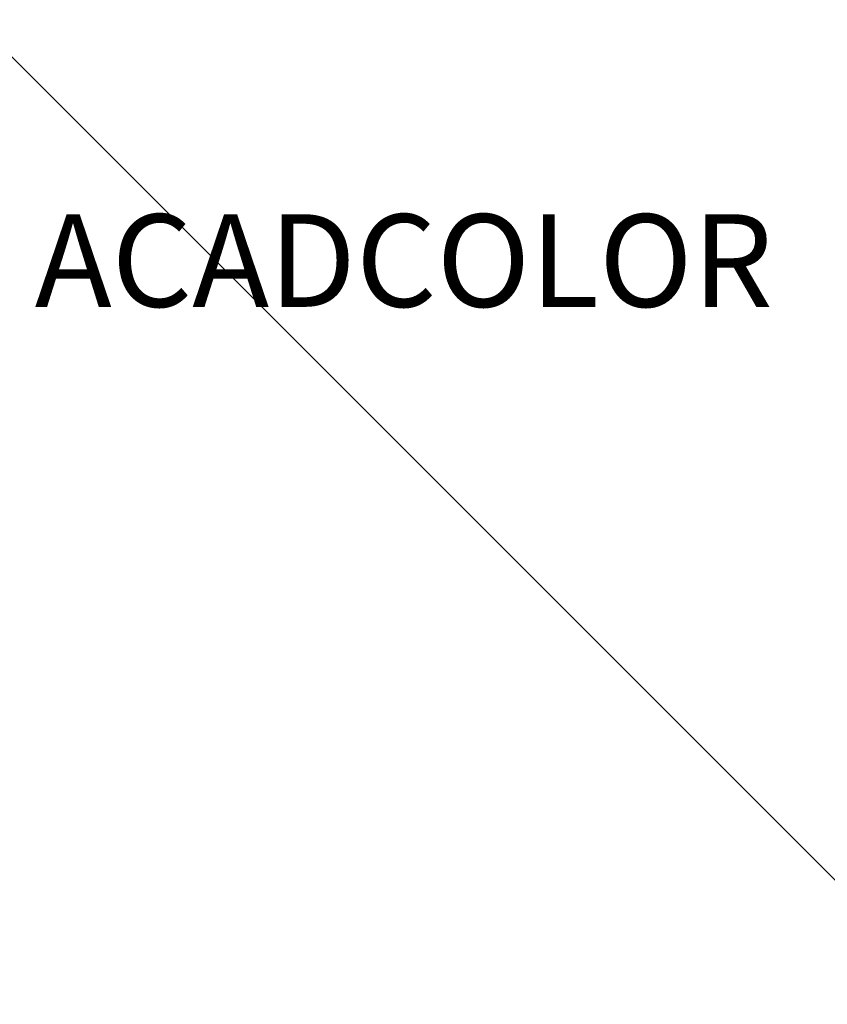
# Model space of a CAD drawing. Extents: x -5997 to 5130, y -4593 to 4989.
# Drawn here: x 0 to 1, y -1 to 0 of the extents above; entities that cross this region are included whole.
import ezdxf

# ---------------------------------------------------------------- set-up
doc = ezdxf.new("R2010")
doc.units = 0
doc.header["$LTSCALE"] = 500
doc.header["$MEASUREMENT"] = 0
doc.layers.get('0').update_dxf_attribs({"linetype": 'CONTINUOUS'})
doc.layers.get('Defpoints').update_dxf_attribs({"linetype": 'CONTINUOUS'})
for name, color, linetype in [('ASHADE', 7, 'CONTINUOUS'), ('PW_DIMS_ASTM', 30, 'CONTINUOUS'), ('PW_DIMS_CPSC', 102, 'CONTINUOUS'), ('PW_STRUCTURE', 140, 'CONTINUOUS')]:
    doc.layers.add(name, color=color, linetype=linetype)
doc.styles.add('ASHADE', font='simplex.shx', dxfattribs={"height": 0.2})
doc.styles.get("Standard").update_dxf_attribs({"font": 'tahoma.ttf', "width": 0.9})
doc.dimstyles.new('PW_Metric', dxfattribs={"dimtxt": 175, "dimasz": 120, "dimexe": 50, "dimexo": 100, "dimgap": 80, "dimtad": 0, "dimtih": 1, "dimtoh": 1, "dimlfac": 0.001, "dimrnd": 0.01, "dimzin": 0, "dimtxsty": 'Standard', "dimblk": 'DOT', "dimcen": 0.09, "dimse1": 1, "dimse2": 1, "dimadec": 0, "dimazin": 0, "dimtfac": 1, "dimtofl": 0, "dimtmove": 0, "dimatfit": 3, "dimfxl": 1, "dimtolj": 1, "dimtzin": 0, "dimarcsym": 0})

# ---------------------------------------------------------------- blocks, each defined once
blk = doc.blocks.new('_Dot')
at = {"color": 0, "linetype": 'ByBlock', "lineweight": -2}
blk.add_line((-0.5, 0), (-1, 0), dxfattribs=at)
at = {"color": 0, "linetype": 'ByBlock', "const_width": 0.5}
blk.add_lwpolyline([(-0.25, 0, 1), (0.25, 0, 1)], format="xyb", close=True, dxfattribs=at)
blk = doc.blocks.new('*D9')
at = {"layer": 'Defpoints', "color": 0, "transparency": 16777216}
for p in [(5069.9276, 4873.9841), (5069.9276, -158.7789), (-4988.4724, -434.8376)]:
    blk.add_point(p, dxfattribs=at)
at = {"layer": 'PW_DIMS_CPSC', "color": 0, "lineweight": -2, "transparency": 16777216}
for p, q in [((-4868.4724, 4873.9841), (-372.0956, 4873.9841)), ((4949.9276, 4873.9841), (453.5508, 4873.9841))]:
    blk.add_line(p, q, dxfattribs=at)
at = {"layer": 'PW_DIMS_CPSC', "color": 0, "lineweight": -2, "transparency": 16777216, "xscale": 120, "yscale": 120, "zscale": 120, "rotation": 180}
blk.add_blockref('_Dot', (-4988.4724, 4873.9841), dxfattribs=at)
at = {"layer": 'PW_DIMS_CPSC', "color": 0, "lineweight": -2, "transparency": 16777216, "xscale": 120, "yscale": 120, "zscale": 120}
blk.add_blockref('_Dot', (5069.9276, 4873.9841), dxfattribs=at)
at = {"layer": 'PW_DIMS_CPSC', "color": 0, "transparency": 16777216, "insert": (40.7276, 4873.9841), "char_height": 175, "attachment_point": 5}
blk.add_mtext('\\A1;10,06M', dxfattribs=at)
blk = doc.blocks.new('*D10')
at = {"layer": 'Defpoints', "color": 0, "transparency": 16777216}
for p in [(1385.6295, 4306.5095), (-5668.4614, -4532.6905), (-2566.3612, -4532.6905)]:
    blk.add_point(p, dxfattribs=at)
at = {"layer": 'PW_DIMS_CPSC', "color": 0, "lineweight": -2, "transparency": 16777216}
for p, q in [((-5668.4614, 4186.5095), (-5668.4614, 78.1503)), ((-5668.4614, -4412.6905), (-5668.4614, -304.3312))]:
    blk.add_line(p, q, dxfattribs=at)
at = {"layer": 'PW_DIMS_CPSC', "color": 0, "lineweight": -2, "transparency": 16777216, "xscale": 120, "yscale": 120, "zscale": 120}
for p, rotation in [((-5668.4614, 4306.5095), 90), ((-5668.4614, -4532.6905), 270)]:
    blk.add_blockref('_Dot', p, dxfattribs=dict(at, rotation=rotation))
at = {"layer": 'PW_DIMS_CPSC', "color": 0, "transparency": 16777216, "insert": (-5668.4614, -113.0905), "char_height": 175, "attachment_point": 5}
blk.add_mtext('\\A1;8,84M', dxfattribs=at)
blk = doc.blocks.new('*D11')
at = {"layer": 'Defpoints', "color": 0, "transparency": 16777216}
for p in [(5069.9276, 4873.9841), (5069.9276, -158.7789), (-4988.4724, -434.8376)]:
    blk.add_point(p, dxfattribs=at)
at = {"layer": 'PW_DIMS_ASTM', "color": 0, "lineweight": -2, "transparency": 16777216}
for p, q in [((-4868.4724, 4873.9841), (-372.0956, 4873.9841)), ((4949.9276, 4873.9841), (453.5508, 4873.9841))]:
    blk.add_line(p, q, dxfattribs=at)
at = {"layer": 'PW_DIMS_ASTM', "color": 0, "lineweight": -2, "transparency": 16777216, "xscale": 120, "yscale": 120, "zscale": 120, "rotation": 180}
blk.add_blockref('_Dot', (-4988.4724, 4873.9841), dxfattribs=at)
at = {"layer": 'PW_DIMS_ASTM', "color": 0, "lineweight": -2, "transparency": 16777216, "xscale": 120, "yscale": 120, "zscale": 120}
blk.add_blockref('_Dot', (5069.9276, 4873.9841), dxfattribs=at)
at = {"layer": 'PW_DIMS_ASTM', "color": 0, "transparency": 16777216, "insert": (40.7276, 4873.9841), "char_height": 175, "attachment_point": 5}
blk.add_mtext('\\A1;10,06M', dxfattribs=at)
blk = doc.blocks.new('*D12')
at = {"layer": 'Defpoints', "color": 0, "transparency": 16777216}
for p in [(1385.6295, 4306.5095), (-5668.4614, -4532.6905), (-2566.3612, -4532.6905)]:
    blk.add_point(p, dxfattribs=at)
at = {"layer": 'PW_DIMS_ASTM', "color": 0, "lineweight": -2, "transparency": 16777216}
for p, q in [((-5668.4614, 4186.5095), (-5668.4614, 78.1503)), ((-5668.4614, -4412.6905), (-5668.4614, -304.3312))]:
    blk.add_line(p, q, dxfattribs=at)
at = {"layer": 'PW_DIMS_ASTM', "color": 0, "lineweight": -2, "transparency": 16777216, "xscale": 120, "yscale": 120, "zscale": 120}
for p, rotation in [((-5668.4614, 4306.5095), 90), ((-5668.4614, -4532.6905), 270)]:
    blk.add_blockref('_Dot', p, dxfattribs=dict(at, rotation=rotation))
at = {"layer": 'PW_DIMS_ASTM', "color": 0, "transparency": 16777216, "insert": (-5668.4614, -113.0905), "char_height": 175, "attachment_point": 5}
blk.add_mtext('\\A1;8,84M', dxfattribs=at)

msp = doc.modelspace()

# ---------------------------------------------------------------- linework, layer by layer
at = {"layer": 'PW_STRUCTURE'}
msp.add_line((-29.1858, 29.1858), (29.1858, -29.1858), dxfattribs=at)
for radius in [44.45, 41.275]:
    msp.add_circle((0, 0), radius, dxfattribs=at)
for centre, radius, start, end in [((0, 0, 914.4), 44.704, 4.37358, 182.60525), ((0, 0, 914.4), 44.704, 312.39475, 130.62642), ((0, 0), 44.704, 267.39475, 85.62642), ((0, 0, 914.4), 44.45, 140.32457, 311.71095), ((0, 0, 914.4), 55.3357, 164.07154, 280.41718)]:
    msp.add_arc(centre, radius, start, end, dxfattribs=at)

# ---------------------------------------------------------------- texts
at = {"layer": 'ASHADE', "color": 1, "linetype": 'Continuous', "style": 'ASHADE', "flags": 1}
msp.add_attdef('ACADCOLOR', (0.23, -0.475), '-1', height=0.1, dxfattribs=at)
msp.add_attdef('ACADCOLOR', (0.23, -0.475), '-1', height=0.1, dxfattribs=at)
msp.add_attdef('ACADCOLOR', (0.23, -0.475), '-1', height=0.1, dxfattribs=at)
msp.add_attdef('ACADCOLOR', (0.23, -0.475), '-1', height=0.1, dxfattribs=at)
msp.add_attdef('ACADCOLOR', (0.23, -0.475), '-1', height=0.1, dxfattribs=at)
msp.add_attdef('ACADCOLOR', (0.23, -0.475), '-1', height=0.1, dxfattribs=at)
msp.add_attdef('ACADCOLOR', (0.23, -0.475), '-1', height=0.1, dxfattribs=at)
msp.add_attdef('ACADCOLOR', (0.23, -0.475), '-1', height=0.1, dxfattribs=at)
msp.add_attdef('ACADCOLOR', (0.23, -0.475), '-1', height=0.1, dxfattribs=at)
msp.add_attdef('ACADCOLOR', (0.23, -0.475), '-1', height=0.1, dxfattribs=at)
msp.add_attdef('ACADCOLOR', (0.23, -0.475), '-1', height=0.1, dxfattribs=at)
msp.add_attdef('ACADCOLOR', (0.23, -0.475), '-1', height=0.1, dxfattribs=at)
msp.add_attdef('ACADCOLOR', (0.23, -0.475), '-1', height=0.1, dxfattribs=at)
msp.add_attdef('ACADCOLOR', (0.23, -0.475), '-1', height=0.1, dxfattribs=at)
msp.add_attdef('ACADCOLOR', (0.23, -0.475), '-1', height=0.1, dxfattribs=at)
msp.add_attdef('ACADCOLOR', (0.23, -0.475), '-1', height=0.1, dxfattribs=at)
msp.add_attdef('ACADCOLOR', (0.23, -0.475), '-1', height=0.1, dxfattribs=at)
msp.add_attdef('ACADCOLOR', (0.23, -0.475), '-1', height=0.1, dxfattribs=at)
msp.add_attdef('ACADCOLOR', (0.23, -0.475), '-1', height=0.1, dxfattribs=at)
msp.add_attdef('ACADCOLOR', (0.23, -0.475), '-1', height=0.1, dxfattribs=at)
msp.add_attdef('ACADCOLOR', (0.23, -0.475), '-1', height=0.1, dxfattribs=at)
msp.add_attdef('ACADCOLOR', (0.23, -0.475), '-1', height=0.1, dxfattribs=at)
msp.add_attdef('ACADCOLOR', (0.23, -0.475), '-1', height=0.1, dxfattribs=at)
msp.add_attdef('ACADCOLOR', (0.23, -0.475), '-1', height=0.1, dxfattribs=at)
msp.add_attdef('ACADCOLOR', (0.23, -0.475), '-1', height=0.1, dxfattribs=at)
msp.add_attdef('ACADCOLOR', (0.23, -0.475), '-1', height=0.1, dxfattribs=at)
msp.add_attdef('ACADCOLOR', (0.23, -0.475), '-1', height=0.1, dxfattribs=at)
msp.add_attdef('ACADCOLOR', (0.23, -0.475), '-1', height=0.1, dxfattribs=at)
msp.add_attdef('ACADCOLOR', (0.23, -0.475), '-1', height=0.1, dxfattribs=at)
msp.add_attdef('ACADCOLOR', (0.23, -0.475), '-1', height=0.1, dxfattribs=at)
msp.add_attdef('ACADCOLOR', (0.23, -0.475), '-1', height=0.1, dxfattribs=at)
msp.add_attdef('ACADCOLOR', (0.23, -0.475), '-1', height=0.1, dxfattribs=at)
msp.add_attdef('ACADCOLOR', (0.23, -0.475), '-1', height=0.1, dxfattribs=at)
msp.add_attdef('ACADCOLOR', (0.23, -0.475), '-1', height=0.1, dxfattribs=at)
msp.add_attdef('ACADCOLOR', (0.23, -0.475), '-1', height=0.1, dxfattribs=at)
msp.add_attdef('ACADCOLOR', (0.23, -0.475), '-1', height=0.1, dxfattribs=at)
msp.add_attdef('ACADCOLOR', (0.23, -0.475), '-1', height=0.1, dxfattribs=at)
msp.add_attdef('ACADCOLOR', (0.23, -0.475), '-1', height=0.1, dxfattribs=at)
msp.add_attdef('ACADCOLOR', (0.23, -0.475), '-1', height=0.1, dxfattribs=at)
msp.add_attdef('ACADCOLOR', (0.23, -0.475), '-1', height=0.1, dxfattribs=at)
msp.add_attdef('ACADCOLOR', (0.23, -0.475), '-1', height=0.1, dxfattribs=at)
msp.add_attdef('ACADCOLOR', (0.23, -0.475), '-1', height=0.1, dxfattribs=at)
msp.add_attdef('ACADCOLOR', (0.23, -0.475), '-1', height=0.1, dxfattribs=at)
msp.add_attdef('ACADCOLOR', (0.23, -0.475), '-1', height=0.1, dxfattribs=at)
msp.add_attdef('ACADCOLOR', (0.23, -0.475), '-1', height=0.1, dxfattribs=at)
msp.add_attdef('ACADCOLOR', (0.23, -0.475), '-1', height=0.1, dxfattribs=at)
msp.add_attdef('ACADCOLOR', (0.23, -0.475), '-1', height=0.1, dxfattribs=at)
msp.add_attdef('ACADCOLOR', (0.23, -0.475), '-1', height=0.1, dxfattribs=at)
msp.add_attdef('ACADCOLOR', (0.23, -0.475), '-1', height=0.1, dxfattribs=at)
msp.add_attdef('ACADCOLOR', (0.23, -0.475), '-1', height=0.1, dxfattribs=at)
msp.add_attdef('ACADCOLOR', (0.23, -0.475), '-1', height=0.1, dxfattribs=at)
msp.add_attdef('ACADCOLOR', (0.23, -0.475), '-1', height=0.1, dxfattribs=at)
msp.add_attdef('ACADCOLOR', (0.23, -0.475), '-1', height=0.1, dxfattribs=at)
msp.add_attdef('ACADCOLOR', (0.23, -0.475), '-1', height=0.1, dxfattribs=at)
msp.add_attdef('ACADCOLOR', (0.23, -0.475), '-1', height=0.1, dxfattribs=at)
msp.add_attdef('ACADCOLOR', (0.23, -0.475), '-1', height=0.1, dxfattribs=at)
msp.add_attdef('ACADCOLOR', (0.23, -0.475), '-1', height=0.1, dxfattribs=at)
msp.add_attdef('ACADCOLOR', (0.23, -0.475), '-1', height=0.1, dxfattribs=at)
msp.add_attdef('ACADCOLOR', (0.23, -0.475), '-1', height=0.1, dxfattribs=at)
msp.add_attdef('ACADCOLOR', (0.23, -0.475), '-1', height=0.1, dxfattribs=at)
msp.add_attdef('ACADCOLOR', (0.23, -0.475), '-1', height=0.1, dxfattribs=at)
msp.add_attdef('ACADCOLOR', (0.23, -0.475), '-1', height=0.1, dxfattribs=at)
msp.add_attdef('ACADCOLOR', (0.23, -0.475), '-1', height=0.1, dxfattribs=at)
msp.add_attdef('ACADCOLOR', (0.23, -0.475), '-1', height=0.1, dxfattribs=at)
msp.add_attdef('ACADCOLOR', (0.23, -0.475), '-1', height=0.1, dxfattribs=at)
msp.add_attdef('ACADCOLOR', (0.23, -0.475), '-1', height=0.1, dxfattribs=at)
msp.add_attdef('ACADCOLOR', (0.23, -0.475), '-1', height=0.1, dxfattribs=at)
msp.add_attdef('ACADCOLOR', (0.23, -0.475), '-1', height=0.1, dxfattribs=at)
msp.add_attdef('ACADCOLOR', (0.23, -0.475), '-1', height=0.1, dxfattribs=at)
msp.add_attdef('ACADCOLOR', (0.23, -0.475), '-1', height=0.1, dxfattribs=at)
msp.add_attdef('ACADCOLOR', (0.23, -0.475), '-1', height=0.1, dxfattribs=at)
msp.add_attdef('ACADCOLOR', (0.23, -0.475), '-1', height=0.1, dxfattribs=at)
msp.add_attdef('ACADCOLOR', (0.23, -0.475), '-1', height=0.1, dxfattribs=at)
msp.add_attdef('ACADCOLOR', (0.23, -0.475), '-1', height=0.1, dxfattribs=at)
msp.add_attdef('ACADCOLOR', (0.23, -0.475), '-1', height=0.1, dxfattribs=at)
msp.add_attdef('ACADCOLOR', (0.23, -0.475), '-1', height=0.1, dxfattribs=at)
msp.add_attdef('ACADCOLOR', (0.23, -0.475), '-1', height=0.1, dxfattribs=at)
msp.add_attdef('ACADCOLOR', (0.23, -0.475), '-1', height=0.1, dxfattribs=at)
msp.add_attdef('ACADCOLOR', (0.23, -0.475), '-1', height=0.1, dxfattribs=at)
msp.add_attdef('ACADCOLOR', (0.23, -0.475), '-1', height=0.1, dxfattribs=at)
msp.add_attdef('ACADCOLOR', (0.23, -0.475), '-1', height=0.1, dxfattribs=at)
msp.add_attdef('ACADCOLOR', (0.23, -0.475), '-1', height=0.1, dxfattribs=at)
msp.add_attdef('ACADCOLOR', (0.23, -0.475), '-1', height=0.1, dxfattribs=at)

# ---------------------------------------------------------------- dimensions: what is measured, and where the dimension line sits
at = {"layer": 'PW_DIMS_ASTM'}
dim = msp.add_linear_dim(base=(5069.9276, 4873.9841), p1=(-4988.4724, -434.8376), p2=(5069.9276, -158.7789), dimstyle='PW_Metric', override={"dimpost": 'M\\X'}, dxfattribs=at)
dim.commit()
dim.dimension.update_dxf_attribs({"geometry": '*D11', "text_midpoint": (40.7276, 4873.9841)})
dim = msp.add_linear_dim(base=(-5668.4614, -4532.6905), p1=(1385.6295, 4306.5095), p2=(-2566.3612, -4532.6905), angle=90, dimstyle='PW_Metric', override={"dimpost": 'M\\X'}, dxfattribs=at)
dim.commit()
dim.dimension.update_dxf_attribs({"geometry": '*D12', "text_midpoint": (-5668.4614, -113.0905)})
at = {"layer": 'PW_DIMS_CPSC'}
dim = msp.add_linear_dim(base=(5069.9276, 4873.9841), p1=(-4988.4724, -434.8376), p2=(5069.9276, -158.7789), dimstyle='PW_Metric', override={"dimpost": 'M\\X'}, dxfattribs=at)
dim.commit()
dim.dimension.update_dxf_attribs({"geometry": '*D9', "text_midpoint": (40.7276, 4873.9841)})
dim = msp.add_linear_dim(base=(-5668.4614, -4532.6905), p1=(1385.6295, 4306.5095), p2=(-2566.3612, -4532.6905), angle=90, dimstyle='PW_Metric', override={"dimpost": 'M\\X'}, dxfattribs=at)
dim.commit()
dim.dimension.update_dxf_attribs({"geometry": '*D10', "text_midpoint": (-5668.4614, -113.0905)})

doc.saveas('drawing.dxf')
